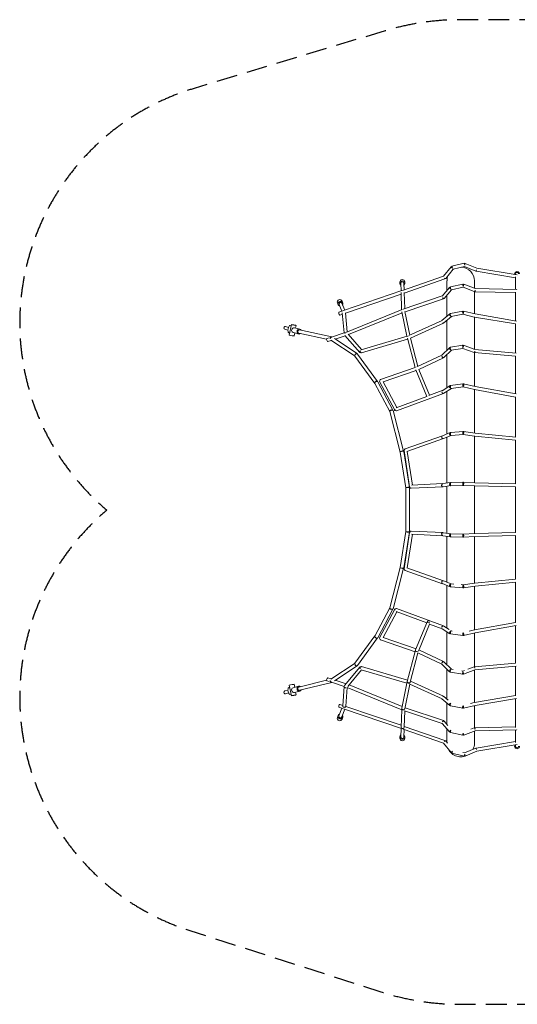
# Model space of a CAD drawing. Units: millimetres. Extents: x -3650 to 3650, y -3030 to 3002.
# Drawn here: x -3650 to -604, y -3030 to 3002 of the extents above; entities that cross this region are included whole.
import ezdxf

# ---------------------------------------------------------------- set-up
doc = ezdxf.new("R2010")
doc.units = ezdxf.units.MM
doc.header["$LTSCALE"] = 20
doc.linetypes.add('HIDDEN', pattern=[9.525, 6.35, -3.175])
doc.layers.add('2d', color=230, linetype='Continuous')
doc.layers.add('EN-Safetyzone', color=93, linetype='HIDDEN')

msp = doc.modelspace()

# ---------------------------------------------------------------- linework, layer by layer
at = {"layer": '2d', "lineweight": 0}
for p, q in [((-928.2, 1509.4), (-1003.8, 1490.9)), ((-851.7, 1479.4), (-922.2, 1508.9)), ((-1008.9, 1487.6), (-1055.3, 1430.4)), ((-996.2, 1473.2), (-1042.2, 1416.3)), ((-926.7, 1490.2), (-996.2, 1473.2)), ((-858, 1461.4), (-926.7, 1490.2)), ((-614.5, 1420.8), (-855.9, 1460.8)), ((-603.8, 1438.2), (-851.7, 1479.4)), ((-1322.4, 1394.1), (-1322, 1385.7)), ((-1055.3, 1430.4), (-1307.2, 1343.2)), ((-1046.5, 1413.3), (-1295.8, 1327.1)), ((-1292.4, 1395.3), (-1292.1, 1386.9)), ((-1034.2, 1401.7), (-1034.2, 1343.4)), ((-865.9, 1356), (-865.9, 1401.7)), ((-620, 1443.6), (-620, 1443.9)), ((-614.5, 1440), (-614.5, 1443.9)), ((-614.5, 1349.5), (-614.5, 1426.2)), ((-1310.2, 1342.2), (-1667.5, 1220.4)), ((-1315.2, 1340.5), (-1316.5, 1386)), ((-1311.8, 1225.5), (-1314.9, 1330.2)), ((-1296.4, 1347), (-1297.6, 1386.6)), ((-1293, 1232.2), (-1295.9, 1330.7)), ((-1017.9, 1361.8), (-1064.5, 1309)), ((-1005.7, 1346.9), (-1051.7, 1294.7)), ((-937.2, 1381.8), (-1012.8, 1364.8)), ((-935.9, 1362.6), (-1005.9, 1346.9)), ((-867, 1336.1), (-935.9, 1362.6)), ((-861.7, 1354.4), (-931.7, 1381.4)), ((-865.9, 1199.7), (-865.9, 1336.8)), ((-614.5, 1330.5), (-863.8, 1335.5)), ((-606.8, 1349.3), (-861.7, 1354.4)), ((-614.5, 1156.9), (-614.5, 1333.5)), ((-1704.8, 1266.9), (-1705.1, 1267.8)), ((-1704.8, 1266.9), (-1700.6, 1255.5)), ((-1676.7, 1277.3), (-1672.4, 1265.9)), ((-1314.6, 1320.6), (-1655.8, 1204.3)), ((-1064.3, 1309.2), (-1302.4, 1229.1)), ((-1055.8, 1292), (-1291.1, 1212.8)), ((-1034.2, 1314.6), (-1034.2, 1185.7)), ((-1671.5, 1219), (-1696.7, 1210.4)), ((-1678.6, 1216.6), (-1695.3, 1257.1)), ((-1660.6, 1222.7), (-1677.7, 1264.3)), ((-1645.5, 1089.6), (-1656.1, 1206.7)), ((-1309.4, 1226.4), (-1653.8, 1086.2)), ((-1279.5, 1062.7), (-1310.5, 1213)), ((-1261.5, 1069.6), (-1291.5, 1214.8)), ((-938, 1216.3), (-1013.5, 1201.6)), ((-862.7, 1198.9), (-934, 1216.3)), ((-1674.3, 1198), (-1690.6, 1192.4)), ((-1664, 1082.7), (-1675, 1205.7)), ((-1309.1, 1206), (-1637.8, 1072.2)), ((-1064.7, 1159.7), (-1268.8, 1066.3)), ((-1017.8, 1199.5), (-1065, 1159.5)), ((-1007.4, 1183.4), (-1053.4, 1144.3)), ((-1034.2, 1160.7), (-1034.2, 977.5)), ((-936.4, 1197.3), (-1007.8, 1183.4)), ((-866.9, 1180.4), (-936.4, 1197.3)), ((-614.5, 1137.6), (-866.2, 1180.3)), ((-865.9, 982), (-865.9, 1180.2)), ((-608.6, 1155.9), (-862.7, 1198.9)), ((-2027, 1105.1), (-2007.9, 1100.3)), ((-2022.9, 1121.6), (-2004.5, 1117)), ((-1987.1, 1134.5), (-1999.7, 1069.8)), ((-1988.5, 1127.3), (-1994.3, 1128.4)), ((-1994.1, 1128.3), (-1988.6, 1126.9)), ((-1968, 1114.5), (-1934.8, 1105.4)), ((-1957.7, 1128.8), (-1960.8, 1112.5)), ((-1739.5, 1058.2), (-1936.4, 1101.2)), ((-1055.6, 1142.9), (-1257.2, 1050.7)), ((-614.5, 959.1), (-614.5, 1139.5)), ((-1997.2, 1082.8), (-2002.7, 1084.2)), ((-1975.9, 1085.5), (-1942.7, 1076.5)), ((-1966.6, 1083), (-1970.3, 1064.1)), ((-1771.3, 1043.7), (-1941, 1080.7)), ((-1755.4, 1053.1), (-1768.8, 1048.8)), ((-1743.6, 1037), (-1763, 1030.7)), ((-1597.2, 939.8), (-1745.3, 1038.1)), ((-1662.7, 1083.1), (-1741.5, 1057.6)), ((-1584, 956.2), (-1721.9, 1047.8)), ((-1656.8, 1065), (-1718, 1045.2)), ((-1567.2, 963.9), (-1659, 1067.4)), ((-1557, 981.1), (-1640.2, 1074.9)), ((-1278.5, 1063), (-1560.1, 980.1)), ((-1275.1, 1044.2), (-1557.4, 961.1)), ((-1229.7, 870.2), (-1276.6, 1049.8)), ((-1212, 877.6), (-1257.4, 1051.4)), ((-1018.5, 992.4), (-1066.2, 947)), ((-1007.5, 976.6), (-1053.8, 932.5)), ((-937.8, 1007.4), (-1013.5, 994.9)), ((-937.2, 988.2), (-1007.9, 976.6)), ((-868.3, 962.7), (-937.2, 988.2)), ((-862.8, 980.9), (-933, 1006.9)), ((-609.8, 958.7), (-862.9, 980.9)), ((-1476.2, 773.5), (-1597.8, 940.6)), ((-1458.8, 785.3), (-1581.3, 953.7)), ((-1065.8, 947.3), (-1218.8, 874.3)), ((-1056.3, 930.8), (-1206, 859.4)), ((-1034.2, 951.2), (-1034.2, 748.1)), ((-865.9, 756), (-865.9, 962.1)), ((-614.5, 940), (-865.8, 962.1)), ((-614.5, 709.6), (-614.5, 940.5)), ((-1229.6, 870.2), (-1441.2, 797.7)), ((-1223.6, 852.2), (-1424.5, 783.3)), ((-1158.1, 694.1), (-1225.6, 857.1)), ((-1140.3, 700.7), (-1206.1, 859.5)), ((-1446.5, 784.3), (-1354.5, 609.8)), ((-1384.3, 600.7), (-1476.4, 773.8)), ((-1365.2, 609.5), (-1458, 784)), ((-1424.5, 783.4), (-1341.6, 626)), ((-1145.9, 698.7), (-1063.3, 729.3)), ((-1063.7, 729.1), (-1016, 759.7)), ((-1053.9, 712.8), (-1007.6, 742.6)), ((-1034.2, 725.5), (-1034.2, 464.3)), ((-1012.1, 761.2), (-936.5, 770.8)), ((-1008.1, 742.5), (-935.7, 751.8)), ((-935.7, 751.8), (-865.8, 736.5)), ((-933.3, 770.7), (-861.8, 755.1)), ((-865.9, 469.5), (-865.9, 736.5)), ((-865.4, 736.4), (-614.5, 690.3)), ((-861.9, 755.1), (-611.3, 709)), ((-1346.1, 624.3), (-1158.1, 694.1)), ((-1342.8, 605.3), (-1055.7, 711.9)), ((-614.5, 444.7), (-614.5, 690.5)), ((-1299.5, 357.9), (-1364.3, 607.2)), ((-1319.9, 353.2), (-1384.4, 601)), ((-1291, 372), (-1062.3, 453.2)), ((-1279.2, 356), (-1055.8, 435.3)), ((-1062.4, 453.1), (-1014.4, 472.2)), ((-1055.5, 435.4), (-1008.7, 454)), ((-1034.2, 443.9), (-1034.2, 163.1)), ((-1011.7, 472.8), (-936, 478.8)), ((-1009.2, 453.9), (-935.6, 459.7)), ((-935.6, 459.7), (-865, 450.2)), ((-934, 478.7), (-862.6, 469.1)), ((-865.9, 165), (-865.9, 450.4)), ((-864.7, 450.2), (-614.5, 425.6)), ((-862.6, 469.1), (-612.1, 444.4)), ((-614.4, 158.3), (-614.5, 425.6)), ((-1285.5, 134.2), (-1319.9, 353.2)), ((-1264.6, 136.6), (-1299.3, 356.9)), ((-1263.2, 139.6), (-1297.2, 361.6)), ((-1245.7, 150.9), (-1277.3, 356.7)), ((-1285.5, -134.1), (-1285.5, 134.2)), ((-1264.5, 135), (-1283.9, 135)), ((-1264.5, -134.9), (-1264.5, 135)), ((-1058.6, 140.7), (-1253.3, 131.5)), ((-1059.9, 159.7), (-1250.7, 150.7)), ((-1012.2, 166.1), (-1060.1, 159.6)), ((-1010.1, 147.2), (-1057.7, 140.8)), ((-1034.2, 143.9), (-1034.2, -143.9)), ((-935.5, 168.1), (-1011.2, 166.1)), ((-935.4, 149.1), (-1010.3, 147.1)), ((-864.2, 145.9), (-935.4, 149.1)), ((-863.4, 164.9), (-934.9, 168.1)), ((-865.9, -146), (-865.9, 146)), ((-614, 139.3), (-864, 145.9)), ((-613.4, 158.3), (-863.4, 164.9)), ((-614.5, -139.3), (-614.4, 139.3)), ((-1319.9, -353.2), (-1285.5, -134.1)), ((-1299.3, -356.9), (-1264.6, -136.5)), ((-1263.2, -139.6), (-1297.2, -361.6)), ((-1264.5, -134.9), (-1283.9, -134.9)), ((-1245.7, -150.9), (-1277.3, -356.7)), ((-1058.6, -140.7), (-1253.3, -131.5)), ((-1059.9, -159.7), (-1250.7, -150.7)), ((-1012.2, -166.1), (-1060.1, -159.6)), ((-1010.1, -147.2), (-1057.7, -140.8)), ((-1034.2, -163.1), (-1034.2, -443.9)), ((-935.5, -168.1), (-1011.2, -166.1)), ((-935.4, -149.1), (-1010.3, -147.1)), ((-864.2, -145.9), (-935.4, -149.1)), ((-863.4, -164.9), (-934.9, -168.1)), ((-865.9, -450.4), (-865.9, -165)), ((-614, -139.3), (-864, -145.9)), ((-613.4, -158.3), (-863.4, -164.9)), ((-614.5, -425.6), (-614.5, -158.3)), ((-1384.4, -601), (-1319.9, -353.2)), ((-1364.3, -607.2), (-1299.5, -357.9)), ((-1279.2, -356), (-1055.8, -435.3)), ((-1291, -372), (-1062.3, -453.2)), ((-1062.4, -453.1), (-1014.4, -472.2)), ((-1055.5, -435.4), (-1008.7, -454)), ((-1034.2, -464.3), (-1034.2, -725.5)), ((-1011.7, -472.8), (-936, -478.8)), ((-1009.2, -453.9), (-991.7, -455.3)), ((-948.2, -458.8), (-935.6, -459.7)), ((-935.6, -459.7), (-865, -450.2)), ((-934, -478.7), (-862.6, -469.1)), ((-865.9, -736.5), (-865.9, -469.5)), ((-864.7, -450.2), (-614.5, -425.6)), ((-862.6, -469.1), (-612.1, -444.4)), ((-614.5, -690.5), (-614.5, -444.7)), ((-1476.4, -773.8), (-1384.3, -600.7)), ((-1458, -784), (-1365.2, -609.5)), ((-1446.5, -784.3), (-1354.5, -609.8)), ((-1424.5, -783.4), (-1341.6, -626)), ((-1346.1, -624.3), (-1158.2, -694.1)), ((-1342.8, -605.3), (-1055.7, -711.9)), ((-1153.9, -683.7), (-1226.5, -859.1)), ((-1140.4, -700.7), (-1208.8, -865.9)), ((-1140.4, -700.7), (-1063.3, -729.3)), ((-1053.9, -712.8), (-1021.3, -733.8)), ((-865.4, -736.4), (-614.5, -690.3)), ((-861.9, -755.1), (-611.3, -709)), ((-614.5, -940.5), (-614.5, -709.6)), ((-1597.8, -940.6), (-1476.2, -773.5)), ((-1223.7, -852.2), (-1424.5, -783.3)), ((-1063.7, -729.1), (-1016, -759.7)), ((-1034.2, -748.1), (-1034.2, -951.2)), ((-1012.1, -761.2), (-936.5, -770.8)), ((-1010.5, -740.7), (-1007.6, -742.6)), ((-1008.1, -742.5), (-1002.7, -743.2)), ((-933.3, -770.7), (-861.8, -755.1)), ((-897.6, -743.5), (-865.8, -736.5)), ((-865.9, -962.1), (-865.9, -756)), ((-1581.3, -953.7), (-1458.8, -785.3)), ((-1229.5, -870.2), (-1441.2, -797.7)), ((-1226.9, -860.3), (-1277.1, -1052.3)), ((-1211.8, -877.7), (-1258.7, -1057)), ((-1065.8, -947.3), (-1212.2, -877.5)), ((-1056.3, -930.8), (-1206.1, -859.4)), ((-1745.3, -1038.1), (-1597.2, -939.8)), ((-1721.9, -1047.8), (-1584, -956.2)), ((-1567.4, -964.2), (-1660.9, -1076.7)), ((-1275, -1044.2), (-1557.4, -961.1)), ((-1018.5, -992.4), (-1066.2, -947)), ((-1007.5, -976.6), (-1053.8, -932.5)), ((-868.3, -962.7), (-906.9, -977)), ((-614.5, -940), (-865.8, -962.1)), ((-609.8, -958.7), (-862.9, -980.9)), ((-614.5, -1139.5), (-614.5, -959.1)), ((-1556.8, -981.1), (-1641.8, -1083.5)), ((-1279.3, -1062.7), (-1559.9, -980.2)), ((-1034.2, -977.5), (-1034.2, -1160.7)), ((-937.8, -1007.4), (-1013.5, -994.9)), ((-996, -978.5), (-1007.9, -976.6)), ((-937.2, -988.2), (-942.9, -987.3)), ((-927.8, -984.7), (-937.2, -988.2)), ((-862.8, -980.9), (-933, -1006.9)), ((-865.9, -1180.2), (-865.9, -982)), ((-1987.1, -1140), (-1999.7, -1075.3)), ((-1975.9, -1091), (-1942.7, -1082)), ((-1966.6, -1088.5), (-1970.3, -1069.6)), ((-1941.3, -1086.3), (-1771.3, -1044.5)), ((-1936.2, -1106.6), (-1739.5, -1058.3)), ((-1755.5, -1053.1), (-1768.8, -1048.8)), ((-1743.6, -1037), (-1763, -1030.7)), ((-1664, -1082.7), (-1741.4, -1057.6)), ((-1652.3, -1066.5), (-1718, -1045.2)), ((-1664, -1083.4), (-1672.4, -1201.7)), ((-1308.9, -1206.1), (-1633.8, -1073.9)), ((-1277.2, -1052.8), (-1310.9, -1215.9)), ((-1261.3, -1069.7), (-1292.2, -1219.5)), ((-1064.7, -1159.7), (-1262, -1069.4)), ((-1258.7, -1056.8), (-1259.1, -1058.8)), ((-1055.6, -1142.9), (-1257.1, -1050.8)), ((-2027, -1110.6), (-2007.9, -1105.8)), ((-2022.9, -1127.1), (-2004.5, -1122.5)), ((-1997.2, -1088.3), (-2002.7, -1089.7)), ((-1988.5, -1132.8), (-1994.3, -1133.9)), ((-1994.1, -1133.8), (-1988.6, -1132.4)), ((-1968, -1120), (-1934.8, -1110.9)), ((-1957.7, -1134.3), (-1960.8, -1118)), ((-1645.4, -1089.6), (-1653.4, -1203.2)), ((-1646.3, -1088.9), (-1646.6, -1089.3)), ((-1311.3, -1225.6), (-1646.1, -1089.4)), ((-1026.5, -1167.3), (-1053.4, -1144.3)), ((-614.5, -1137.6), (-866.2, -1180.3)), ((-1672.2, -1198.7), (-1690.6, -1192.4)), ((-1672.3, -1200.6), (-1674.3, -1205.9)), ((-1654, -1205.9), (-1656.1, -1211.5)), ((-1314.2, -1320.8), (-1653.7, -1205)), ((-1017.8, -1199.5), (-1065, -1159.5)), ((-1034.2, -1185.7), (-1034.2, -1314.6)), ((-938, -1216.3), (-1013.5, -1201.6)), ((-862.7, -1198.9), (-934, -1216.3)), ((-866.9, -1180.4), (-891.1, -1186.3)), ((-865.9, -1336.8), (-865.9, -1199.7)), ((-608.6, -1155.9), (-862.7, -1198.9)), ((-614.5, -1333.5), (-614.5, -1156.9)), ((-1704.8, -1272.4), (-1700.6, -1261)), ((-1671.7, -1218.9), (-1696.7, -1210.4)), ((-1678.3, -1216.7), (-1695.4, -1262.9)), ((-1660.3, -1222.8), (-1677.6, -1269.5)), ((-1312.9, -1341.3), (-1667.3, -1220.4)), ((-1311.3, -1225.5), (-1314.5, -1332.1)), ((-1311.1, -1217.5), (-1311.3, -1223.8)), ((-1292.5, -1232.4), (-1295.5, -1332.7)), ((-1064.3, -1309.2), (-1295.3, -1231.5)), ((-1292.1, -1218.9), (-1292.1, -1220)), ((-1055.8, -1292), (-1290.9, -1212.9)), ((-1704.8, -1272.4), (-1705.1, -1273.3)), ((-1676.7, -1282.8), (-1672.4, -1271.4)), ((-1017.9, -1361.8), (-1064.5, -1309)), ((-1028.3, -1321.2), (-1051.7, -1294.7)), ((-1314.8, -1340.6), (-1316.5, -1391.5)), ((-1314.5, -1332.1), (-1314.6, -1333.9)), ((-1055.3, -1430.4), (-1302.7, -1344.8)), ((-1296, -1347.1), (-1297.6, -1392.1)), ((-1295.5, -1332.7), (-1295.6, -1334.2)), ((-1046.5, -1413.3), (-1295.4, -1327.2)), ((-1034.2, -1343.4), (-1034.2, -1426.3)), ((-937.2, -1381.8), (-1012.8, -1364.8)), ((-861.7, -1354.4), (-931.7, -1381.4)), ((-867, -1336.1), (-888.5, -1344.4)), ((-865.9, -1430), (-865.9, -1356)), ((-614.5, -1330.5), (-863.8, -1335.5)), ((-606.8, -1349.3), (-861.7, -1354.4)), ((-614.5, -1426.2), (-614.5, -1349.5)), ((-1322.4, -1399.6), (-1322, -1391.2)), ((-1292.4, -1400.8), (-1292.1, -1392.4)), ((-1008.9, -1487.6), (-1055.3, -1430.4)), ((-1030.4, -1430.9), (-1042.2, -1416.3)), ((-614.5, -1420.8), (-855.9, -1460.8)), ((-604, -1438.3), (-851.7, -1479.4)), ((-614.5, -1449.4), (-614.5, -1440)), ((-928.2, -1509.4), (-1003.8, -1490.9)), ((-926.7, -1490.2), (-938, -1487.4)), ((-858, -1461.4), (-926.7, -1490.2)), ((-851.7, -1479.4), (-922.2, -1508.9)), ((-620, -1449.1), (-620, -1449.4))]:
    msp.add_line(p, q, dxfattribs=at)
for centre, radius, start, end in [((-950, 1401.7), 84.1, 120.89853, 124.92734), ((-950, 1401.7), 84.2, 360, 86.64579), ((-950, 1401.7), 84.1, 157.01613, 180), ((-950, -1430), 84.1, 332.6642, 0), ((-950, -1430), 84.2, 206.20598, 299.64925)]:
    msp.add_arc(centre, radius, start, end, dxfattribs=at)
at = {"layer": '2d', "lineweight": 0, "extrusion": (0, 0, -1)}
for centre, major_axis, ratio, start_param, end_param in [((-925.9, 1500.2), (-2.26, 9.23), 0.063639, -1.824822, 1.316771), ((-1001.5, 1481.7), (-7.38, 5.98), 0.203722, -1.734456, 1.214959), ((-1001.5, 1481.7), (-2.26, 9.23), 0.063639, -1.824822, 0), ((-605, 1443.9), (-15, 0), 0.999989, -0.205553, 3.141605), ((-605, 1443.9), (-9.5, 0), 0.998889, 0, 3.141593), ((-1307.4, 1394.7), (-15, -0.6), 0.994452, 0.006593, 3.141593), ((-1307.4, 1394.7), (-15, -0.6), 0.994452, 0, 0.006593), ((-1307.1, 1386.3), (-15, -0.6), 0.994452, 0.006593, 4.037939), ((-1307.1, 1386.3), (-9.5, -0.28), 0.986954, 0.021424, 3.141593), ((-1049.6, 1422.3), (3.11, -8.98), 0.03289, 0, 1.24228), ((-1049.6, 1422.3), (7.38, -5.98), 0.203722, 0, 1.310345), ((-1049.6, 1422.3), (3.11, -8.98), 0.03289, -1.150761, 0), ((-605, 1443.6), (-15, 0), 0.999989, -0.178856, 0), ((-1307.1, 1386.3), (-15, -0.6), 0.994452, -0.873539, 0.006593), ((-1305.5, 1333.8), (-3.07, 8.99), 0.226655, -0.39358, -0.156956), ((-1305.5, 1333.8), (9.5, 0.29), 0.91674, -1.933345, -1.862578), ((-1305.5, 1333.8), (9.5, 0.28), 0.986954, -1.902103, -1.876145), ((-1305.5, 1333.8), (-3.11, 8.98), 0.03289, -0.392833, -0.154247), ((-1010.7, 1355.5), (-7.12, 6.29), 0.363395, -1.881173, 0.97091), ((-1010.7, 1355.5), (-2.09, 9.27), 0.113517, -2.037865, 0), ((-935.1, 1372.5), (-2.09, 9.27), 0.113517, -2.037865, 1.103727), ((-605, 1339.8), (9.5, 0), 0.965193, -1.496332, -1.489476), ((-1690.7, 1272.1), (-14.1, -5.2), 0.988381, 0.000001, 3.141593), ((-1686.5, 1260.7), (-14.1, -5.2), 0.988381, 0.000001, 3.991433), ((-1686.5, 1260.7), (-8.78, -3.62), 0.975893, 0, 3.061807), ((-1058.8, 1301), (3.03, -9), 0.345583, 0, 1.438162), ((-1058.8, 1301), (7.12, -6.29), 0.363395, 0, 1.627337), ((-1058.8, 1301), (3.03, -9), 0.345583, -0.643857, 0), ((-1686.5, 1260.7), (-14.1, -5.2), 0.988381, -0.920023, 0.000001), ((-1693.6, 1201.4), (3.07, -8.99), 0.226655, 0, 3.141593), ((-1666, 1210.9), (-3.07, 8.99), 0.226655, -0.532153, -0.225989), ((-1302.1, 1219.2), (-3.58, 8.8), 0.323316, -0.603142, -0.389309), ((-1302.1, 1219.2), (9.3, 1.92), 0.822552, -1.90745, -1.87254), ((-1302.1, 1219.2), (9.5, 0.29), 0.91674, -2.023955, -1.978456), ((-1302.1, 1219.2), (-3.03, 9), 0.345583, -0.617071, -0.40153), ((-936.2, 1207), (-1.82, 9.32), 0.166649, -2.440114, 0.701478), ((-1011.7, 1192.3), (-6.15, 7.24), 0.592471, -2.230974, 0.643893), ((-1011.7, 1192.3), (-1.82, 9.32), 0.166649, -2.440114, 0), ((-1998.4, 1106.2), (-4.1, -22.1), 0.389346, 0.023336, 1.594132), ((-1998.4, 1106.2), (4.1, 22.1), 0.389346, -1.54746, 0.023336), ((-1972.4, 1131.6), (-14.7, 2.9), 0.021493, -0.4000187864422564, 5.88316652073733), ((-1938.8, 1091), (-2.2, -10.3), 0.887778, 0, 2.567153), ((-1059.6, 1151.6), (3.95, -8.64), 0.407057, 0, 0.770972), ((-1059.6, 1151.6), (6.15, -7.24), 0.592471, 0, 0.910953), ((-1059.6, 1151.6), (3.95, -8.64), 0.407057, -0.250485, 0), ((-1765.9, 1039.7), (2.92, -9.04), 0.504803, 0, 3.141593), ((-1740.9, 1047.8), (2.2, 10.3), 0.887778, -1.56186, -0.101173), ((-1740.9, 1047.8), (5.81, 8.75), 0.77134, -2.108189, -0.759093), ((-1740.9, 1047.8), (-2.92, 9.04), 0.504803, -0.60256, -0.388815), ((-1653.8, 1076), (-2.92, 9.04), 0.504803, -0.834185, -0.568474), ((-1653.8, 1076), (7.11, 6.3), 0.767414, -1.643893, -1.532516), ((-1653.8, 1076), (9.46, 0.85), 0.853666, -2.039217, -1.991378), ((-1653.8, 1076), (-3.58, 8.8), 0.323316, -0.743742, -0.526391), ((-1268.4, 1056), (-2.68, 9.11), 0.552523, -0.847083, -0.68216), ((-1268.4, 1056), (9.19, 2.4), 0.720679, -2.019697, -1.985208), ((-1268.4, 1056), (-3.95, 8.64), 0.407057, -0.768072, -0.612992), ((-1560.1, 970.2), (-7.11, -6.3), 0.767414, 0, 1.462362), ((-1560.1, 970.2), (2.68, -9.11), 0.552523, 0, 2.270996), ((-1012, 985.5), (-6.56, 6.88), 0.514862, -2.010212, 0.76524), ((-1012, 985.5), (-1.55, 9.37), 0.184342, -2.231826, 0), ((-936.3, 998), (-1.55, 9.37), 0.184342, -2.231826, 0.909766), ((-1589.8, 947.5), (5.81, 8.75), 0.77134, -1.923407, 0.258426), ((-1589.8, 947.5), (8.49, 6.18), 0.682831, -2.184485, 0), ((-1560.1, 970.2), (-7.11, -6.3), 0.767414, -0.877777, 0), ((-1060.4, 939.4), (4.09, -8.57), 0.59491, 0, 1.830152), ((-1060.4, 939.4), (6.56, -6.88), 0.514862, 0, 2.007248), ((-1060.4, 939.4), (4.09, -8.57), 0.59491, -0.288736, 0), ((-1467.3, 779.1), (8.49, 6.18), 0.682831, -2.362, 0.114796), ((-1467.3, 779.1), (9.27, 4.93), 0.590733, -2.451615, 0), ((-1438.1, 788.7), (-3.08, 8.99), 0.633783, -1.124369, 0), ((-935.3, 761.4), (2.03, 9.28), 0.343873, -0.566624, 0), ((-935.3, 761.4), (2.03, 9.28), 0.343873, 0, 2.574969), ((-863.7, 745.8), (-2.03, -9.28), 0.343873, -0.275739, 0), ((-863.7, 745.8), (-1.72, -9.34), 0.232592, -0.265989, 0.057193), ((-1374.5, 604.6), (9.27, 4.93), 0.590733, -2.436369, 0.259022), ((-1374.5, 604.6), (10.2, 2.6), 0.350325, -2.549135, 0), ((-935.3, 469.3), (1.27, 9.41), 0.37845, -0.342277, 0), ((-935.3, 469.3), (1.27, 9.41), 0.37845, 0, 2.799315), ((-863.7, 459.7), (-1.27, -9.41), 0.37845, -0.27663, 0), ((-863.7, 459.7), (-0.93, -9.45), 0.262358, -0.265072, 0.054652), ((-1287.8, 363), (-9.39, -1.44), 0.24538, 0, 0.606833), ((-1309.6, 355.3), (10.2, 2.6), 0.350325, -2.421942, 0.166594), ((-1309.6, 355.3), (10.4, 1.6), 0.244708, -2.451368, 0), ((-1275, 135), (10.4, 1.6), 0.244708, -2.570524, 0.571069), ((-1253.8, 141), (-9.39, -1.44), 0.24538, 0, 0.527096), ((-1253.8, 141), (-9.39, -1.44), 0.24538, -0.514265, 0), ((-1253.8, 141), (0.45, -9.49), 0.872902, 0, 1.602737), ((-1059, 150.2), (0.45, -9.49), 0.872902, 0, 2.815995), ((-1059, 150.2), (1.26, -9.42), 0.783002, 0, 2.887981), ((-1059, 150.2), (0.45, -9.49), 0.872902, -0.058065, 0), ((-1010.9, 156.6), (1.26, -9.42), 0.783002, 0.169657, 3.254942), ((-1010.9, 156.6), (0.25, -9.5), 0.244594, 0.108527, 3.141593), ((-935.3, 158.7), (0.25, -9.5), 0.244594, 0.108527, 3.25012), ((-1253.8, -141), (-9.39, 1.44), 0.24538, -0.527096, 0.514265), ((-1253.8, -141), (0.45, 9.49), 0.872902, -1.602737, 0), ((-1059, -150.2), (-0.45, -9.49), 0.872902, 0.325598, 3.199657), ((-1059, -150.2), (-1.26, -9.42), 0.783002, 0.253611, 3.141593), ((-1010.9, -156.6), (-1.26, -9.42), 0.783002, 0, 2.971935), ((-1010.9, -156.6), (-0.25, -9.5), 0.244594, 0, 3.033065), ((-1010.9, -156.6), (-1.26, -9.42), 0.783002, -0.113349, 0), ((-935.3, -158.7), (-0.25, -9.5), 0.244594, 0, 3.033065), ((-935.3, -158.7), (-0.25, -9.5), 0.244594, -0.108527, 0), ((-1287.8, -363), (-9.39, 1.44), 0.24538, -0.606833, 0), ((-935.3, -469.3), (-1.27, 9.41), 0.37845, 0.342277, 3.48387), ((-863.7, -459.7), (-1.27, 9.41), 0.37845, 0, 0.27663), ((-863.7, -459.7), (-0.93, 9.45), 0.262358, -0.054652, 0), ((-863.7, -459.7), (-0.93, 9.45), 0.262358, 0, 0.265072), ((-1145.1, -687.3), (-8.78, 3.64), 0.687044, -2.576438, 1.85621), ((-935.3, -761.4), (2.03, -9.28), 0.343873, -2.574969, 0.566624), ((-863.7, -745.8), (-2.03, 9.28), 0.343873, 0, 0.275739), ((-863.7, -745.8), (-1.72, 9.34), 0.232592, -0.057193, 0), ((-863.7, -745.8), (-1.72, 9.34), 0.232592, 0, 0.265989), ((-1438.1, -788.7), (-3.08, -8.99), 0.633783, 0, 1.124369), ((-1217.8, -862.7), (-9.19, 2.4), 0.720679, -1.974858, 0.099421), ((-1217.8, -862.7), (-8.78, 3.64), 0.687044, -2.071439, 0), ((-1560.1, -970.2), (-7.31, 6.07), 0.742974, -1.409261, 0.894035), ((-1560.1, -970.2), (2.68, 9.11), 0.552523, -2.226577, 0), ((-1060.4, -939.4), (4.09, 8.57), 0.59491, -1.830152, 0.288736), ((-1060.4, -939.4), (6.56, 6.88), 0.514862, -2.007248, 0), ((-1012, -985.5), (-6.56, -6.88), 0.514862, 0, 2.010212), ((-1012, -985.5), (-6.56, -6.88), 0.514862, -0.76524, 0), ((-1012, -985.5), (-1.55, -9.37), 0.184342, 0, 2.231826), ((-936.3, -998), (-1.55, -9.37), 0.184342, 0, 2.231826), ((-936.3, -998), (-1.55, -9.37), 0.184342, -0.909766, 0), ((-1985, -1072.4), (-14.7, -2.9), 0.021493, 0, 0.400019), ((-1985, -1072.4), (14.7, 2.9), 0.021493, -2.741574, 0), ((-1938.8, -1096.5), (3.9, -14.5), 0.902624, 0.077342, 3.959047), ((-1765.9, -1039.7), (-2.92, -9.04), 0.504803, 0, 3.141593), ((-1740.9, -1047.8), (2.92, 9.04), 0.504803, -2.736142, -2.539032), ((-1654.6, -1084), (-9.48, 0.67), 0.848983, -1.745619, 0.391417), ((-1654.6, -1084), (-7.31, 6.07), 0.742974, -2.250985, -0.058993), ((-1653.8, -1076), (2.92, 9.04), 0.504803, -1.431792, -0.370456), ((-1267.9, -1054.7), (9.3, -1.92), 0.822552, 0.223094, 3.178556), ((-1267.9, -1054.7), (9.19, -2.4), 0.720679, 0.182502, 3.141593), ((-2025, -1118.8), (-2.05, 8.25), 0.920841, -1.51565, 0), ((-2025, -1118.8), (2.05, -8.25), 0.920841, 0, 1.625942), ((-1972, -1105.5), (3.9, -14.5), 0.902624, 0.077342, 3.06226), ((-1972, -1105.5), (3.9, -14.5), 0.902624, 0, 0.077342), ((-1938.8, -1096.5), (3.9, -14.5), 0.902624, -0.773234, 0.077342), ((-1059.6, -1151.6), (3.95, 8.64), 0.407057, -0.770972, 0.250485), ((-1059.6, -1151.6), (6.15, 7.24), 0.592471, -0.910953, 0), ((-1693.6, -1201.4), (-3.07, -8.99), 0.226655, 0, 3.141593), ((-1662.9, -1202.6), (9.48, -0.67), 0.848983, 0, 2.935247), ((-1662.9, -1202.6), (8.91, -3.3), 0.971296, 0, 2.669068), ((-1662.9, -1202.6), (8.91, -3.3), 0.971296, -0.210705, 0), ((-1011.7, -1192.3), (-6.15, -7.24), 0.592471, 0, 2.230974), ((-1011.7, -1192.3), (-6.15, -7.24), 0.592471, -0.643893, 0), ((-1011.7, -1192.3), (-1.82, -9.32), 0.166649, 0, 2.440114), ((-936.2, -1207), (-1.82, -9.32), 0.166649, 0, 2.440114), ((-1686.5, -1266.2), (8.91, -3.3), 0.971296, 0, 3.14159), ((-1301.6, -1217.8), (9.3, -1.92), 0.822552, 0.335244, 3.141593), ((-1301.6, -1217.8), (-9.5, 0.29), 0.91674, -2.65417, 0.115889), ((-936.2, -1207), (-1.82, -9.32), 0.166649, -0.701478, 0), ((-1058.8, -1301), (3.03, 9), 0.345583, -1.438162, 0.643857), ((-1058.8, -1301), (7.12, 6.29), 0.363395, -1.627337, 0), ((-1305, -1332.4), (9.49, -0.32), 0.98507, 0, 3.135192), ((-1305, -1332.4), (9.5, -0.29), 0.91674, 0, 3.138834), ((-1305, -1332.4), (9.49, -0.32), 0.98507, -0.002736, 0), ((-1010.7, -1355.5), (-7.12, -6.29), 0.363395, 0, 1.881173), ((-1010.7, -1355.5), (-7.12, -6.29), 0.363395, -0.97091, 0), ((-1010.7, -1355.5), (-2.09, -9.27), 0.113517, 0, 2.037865), ((-935.1, -1372.5), (-2.09, -9.27), 0.113517, 0, 2.037865), ((-935.1, -1372.5), (-2.09, -9.27), 0.113517, -1.103727, 0), ((-1307.1, -1391.8), (9.49, -0.32), 0.98507, 0, 3.131237), ((-1049.6, -1422.3), (3.11, 8.98), 0.03289, -1.24228, 1.150761), ((-1049.6, -1422.3), (7.38, 5.98), 0.203722, -1.310345, 0), ((-1001.5, -1481.7), (-7.38, -5.98), 0.203722, 0, 1.734456), ((-1001.5, -1481.7), (-7.38, -5.98), 0.203722, -1.214959, 0), ((-1001.5, -1481.7), (-2.26, -9.23), 0.063639, 0, 1.824822), ((-925.9, -1500.2), (-2.26, -9.23), 0.063639, 0, 1.824822), ((-925.9, -1500.2), (-2.26, -9.23), 0.063639, -1.316771, 0)]:
    msp.add_ellipse(centre, major_axis=major_axis, ratio=ratio, start_param=start_param, end_param=end_param, dxfattribs=at)
at = {"layer": '2d', "lineweight": 0}
for centre, major_axis, ratio, start_param, end_param in [((-925.9, 1500.2), (3.67, 8.76), 0.103018, -1.811739, 1.329854), ((-854.4, 1470.2), (-3.67, -8.76), 0.103018, 0, 1.551098), ((-854.4, 1470.2), (-1.56, -9.37), 0.095774, -0.865322, 0), ((-854.4, 1470.2), (-1.56, -9.37), 0.095774, 0, 1.527878), ((-935.1, 1372.5), (3.41, 8.87), 0.183762, -2.016079, 1.125514), ((-863.6, 1345), (-3.41, -8.87), 0.183762, 0, 1.672581), ((-863.6, 1345), (-0.19, -9.5), 0.2066, -0.734403, 0), ((-863.6, 1345), (-0.19, -9.5), 0.2066, 0, 1.604085), ((-605, 1339.8), (0.19, 9.5), 0.2066, -0.303057, -0.269826), ((-605, 1339.8), (0.78, 9.47), 0.009466, -0.296331, -0.263732), ((-936.2, 1207), (2.24, 9.23), 0.32876, -2.402285, 0.739307), ((-864.6, 1189.6), (-2.24, -9.23), 0.32876, 0, 0.328979), ((-864.6, 1189.6), (-1.59, -9.37), 0.127297, -0.148345, 0), ((-864.6, 1189.6), (-1.59, -9.37), 0.127297, 0, 0.312691), ((-2025, 1113.3), (-2.05, -8.25), 0.920841, -1.51565, 0), ((-2025, 1113.3), (2.05, 8.25), 0.920841, 0, 1.625942), ((-1972, 1100), (3.9, 14.5), 0.902624, 0.077342, 3.06226), ((-1972, 1100), (3.9, 14.5), 0.902624, 0, 0.077342), ((-1938.8, 1091), (3.9, 14.5), 0.902624, 0.077342, 3.982689), ((-1938.8, 1091), (3.9, 14.5), 0.902624, -0.749232, 0.077342), ((-1985, 1066.9), (-14.7, 2.9), 0.021493, 0, 0.400019), ((-1985, 1066.9), (14.7, -2.9), 0.021493, -2.741574, 0), ((-936.3, 998), (3.3, 8.91), 0.223154, -2.221096, 0.920497), ((-865, 971.6), (-3.3, -8.91), 0.223154, 0, 1.567908), ((-865, 971.6), (-0.83, -9.46), 0.214896, 0, 1.509105), ((-865, 971.6), (-0.83, -9.46), 0.214896, -0.549376, 0), ((-1438.1, 788.7), (-8.4, -4.43), 0.593723, -1.049288, 0), ((-1010.9, 751.8), (-5.14, 7.99), 0.680019, 0, 2.383589), ((-1010.9, 751.8), (-5.14, 7.99), 0.680019, -0.507743, 0), ((-1010.9, 751.8), (-1.21, 9.42), 0.212424, 0, 2.599624), ((-935.3, 761.4), (-1.21, 9.42), 0.212424, 0, 2.599624), ((-935.3, 761.4), (-1.21, 9.42), 0.212424, -0.541969, 0), ((-1059, 720.8), (5.14, -7.99), 0.680019, -2.025483, 0), ((-1059, 720.8), (3.31, -8.91), 0.723821, -1.87309, 0.15814), ((-1346.1, 614.2), (-8.4, -4.43), 0.593723, -0.912179, 0.822384), ((-1346.1, 614.2), (3.31, -8.91), 0.723821, -1.967646, 0), ((-1059, 444.3), (-3.18, 8.95), 0.816068, 0.220731, 3.166564), ((-1059, 444.3), (-3.5, 8.83), 0.748396, 0.191964, 3.141593), ((-1010.9, 463.3), (-3.5, 8.83), 0.748396, 0, 2.65411), ((-1010.9, 463.3), (-3.5, 8.83), 0.748396, -0.324894, 0), ((-1010.9, 463.3), (-0.75, 9.47), 0.233784, 0, 2.816366), ((-935.3, 469.3), (-0.75, 9.47), 0.233784, 0, 2.816366), ((-935.3, 469.3), (-0.75, 9.47), 0.233784, -0.325227, 0), ((-1287.8, 363), (-3.18, 8.95), 0.816068, 0, 1.274872), ((-935.3, 158.7), (-0.43, -9.49), 0.395949, 0.114623, 3.256215), ((-863.7, 155.4), (-0.43, -9.49), 0.395949, 0, 0.222349), ((-863.7, 155.4), (-0.25, -9.5), 0.321435, -0.026074, 0), ((-863.7, 155.4), (-0.25, -9.5), 0.321435, 0, 0.215512), ((-1275, -134.9), (10.4, -1.6), 0.244581, -2.570545, 0.571047), ((-935.3, -158.7), (0.43, -9.49), 0.395949, 0, 3.02697), ((-935.3, -158.7), (0.43, -9.49), 0.395949, -0.114623, 0), ((-863.7, -155.4), (-0.43, 9.49), 0.395949, -0.222349, 0), ((-863.7, -155.4), (-0.25, 9.5), 0.321435, -0.215512, 0.026074), ((-1309.6, -355.3), (10.4, -1.6), 0.244581, -2.451516, 0), ((-1309.6, -355.3), (10.2, -2.6), 0.350325, -2.42207, 0.166776), ((-1287.8, -363), (-3.18, -8.95), 0.816068, -1.274872, 0), ((-1059, -444.3), (3.18, 8.95), 0.816068, 0, 2.920861), ((-1059, -444.3), (3.5, 8.83), 0.748396, 0, 2.949629), ((-1059, -444.3), (3.18, 8.95), 0.816068, -0.024972, 0), ((-1010.9, -463.3), (-3.5, -8.83), 0.748396, -2.65411, 0.324894), ((-1010.9, -463.3), (0.75, 9.47), 0.233784, 0.325227, 3.141593), ((-935.3, -469.3), (0.75, 9.47), 0.233784, 0.325227, 3.466819), ((-1374.5, -604.6), (10.2, -2.6), 0.350325, -2.549135, 0), ((-1374.5, -604.6), (9.27, -4.93), 0.590733, -2.436369, 0.259022), ((-1346.1, -614.2), (-8.4, 4.43), 0.593723, 0, 0.912179), ((-1346.1, -614.2), (-8.4, 4.43), 0.593723, -0.822384, 0), ((-1346.1, -614.2), (3.31, 8.91), 0.723821, 0, 1.967646), ((-1059, -720.8), (3.31, 8.91), 0.723821, 0, 1.87309), ((-1059, -720.8), (5.14, 7.99), 0.680019, 0, 2.025483), ((-1059, -720.8), (3.31, 8.91), 0.723821, -0.15814, 0), ((-1467.3, -779.1), (8.49, -6.18), 0.682831, -2.362, 0.114796), ((-1467.3, -779.1), (9.27, -4.93), 0.590733, -2.451615, 0), ((-1010.9, -751.8), (-5.14, -7.99), 0.680019, -2.383589, 0.507743), ((-1010.9, -751.8), (-1.21, -9.42), 0.212424, -2.599624, 0), ((-935.3, -761.4), (-1.21, -9.42), 0.212424, -2.599624, 0.541969), ((-1438.1, -788.7), (-8.4, 4.43), 0.593723, 0, 1.049288), ((-1589.8, -947.5), (8.49, -6.18), 0.682831, -2.184485, 0), ((-1589.8, -947.5), (5.81, -8.75), 0.77134, -1.923407, 0.258426), ((-865, -971.6), (-3.3, 8.91), 0.223154, -1.567908, 0), ((-865, -971.6), (-0.83, 9.46), 0.214896, -1.509105, 0.549376), ((-936.3, -998), (3.3, -8.91), 0.223154, 0, 2.221096), ((-936.3, -998), (3.3, -8.91), 0.223154, -0.920497, 0), ((-1740.9, -1047.8), (2.5, -10.2), 0.886621, -1.589634, -0.132902), ((-1740.9, -1047.8), (5.81, -8.75), 0.77134, -2.108189, -0.759093), ((-1998.4, -1111.7), (-4.1, 22.1), 0.389346, 0.023336, 1.594132), ((-1998.4, -1111.7), (4.1, -22.1), 0.389346, -1.54746, 0.023336), ((-1972.4, -1137.1), (-14.7, -2.9), 0.021493, -0.4000187864422724, 5.883166520737314), ((-1938.8, -1096.5), (-2.5, 10.2), 0.886621, 0, 2.856314), ((-936.2, -1207), (2.24, -9.23), 0.32876, 0, 2.402285), ((-864.6, -1189.6), (-2.24, 9.23), 0.32876, -0.328979, 0), ((-864.6, -1189.6), (-1.59, 9.37), 0.127297, -0.312691, 0.148345), ((-1686.5, -1266.2), (-14.1, 5.2), 0.988381, 0.000001, 4.026537), ((-1686.5, -1266.2), (-14.1, 5.2), 0.988381, -0.884942, 0.000001), ((-936.2, -1207), (2.24, -9.23), 0.32876, -0.739307, 0), ((-1690.7, -1277.6), (-14.1, 5.2), 0.988381, 0.000001, 3.141593), ((-1307.1, -1391.8), (-15, 0.6), 0.994452, 0.006593, 4.033153), ((-1307.1, -1391.8), (-15, 0.6), 0.994452, -0.878326, 0.006593), ((-935.1, -1372.5), (3.41, -8.87), 0.183762, 0, 2.016079), ((-935.1, -1372.5), (3.41, -8.87), 0.183762, -1.125514, 0), ((-863.6, -1345), (-3.41, 8.87), 0.183762, -1.672581, 0), ((-863.6, -1345), (-0.19, 9.5), 0.2066, -1.604085, 0.734403), ((-605, -1339.8), (0.19, -9.5), 0.2066, 0.269826, 0.303057), ((-605, -1339.8), (9.5, 0), 0.965193, -1.496332, -1.489476), ((-605, -1339.8), (0.78, -9.47), 0.009466, 0.263732, 0.296331), ((-1307.4, -1400.2), (-15, 0.6), 0.994452, 0.006593, 3.141593), ((-1307.4, -1400.2), (-15, 0.6), 0.994452, 0, 0.006593), ((-605, -1449.4), (-15, 0), 0.999989, -0.644338, 3.141605), ((-605, -1449.1), (-15, 0), 0.999989, -0.608759, 0), ((-925.9, -1500.2), (3.67, -8.76), 0.103018, 0, 1.811739), ((-925.9, -1500.2), (3.67, -8.76), 0.103018, -1.329854, 0), ((-854.4, -1470.2), (-3.67, 8.76), 0.103018, -1.551098, 0), ((-854.4, -1470.2), (-1.56, 9.37), 0.095774, -1.527878, 0.865322), ((-605, -1449.4), (-9.5, 0), 0.997938, 0, 3.141593)]:
    msp.add_ellipse(centre, major_axis=major_axis, ratio=ratio, start_param=start_param, end_param=end_param, dxfattribs=at)
at = {"layer": 'EN-Safetyzone', "flags": 128}
msp.add_lwpolyline([(2608.4, -2578.3, 0.589663), (3116.5, -2.8, 0.595662), (2582.9, 2580.7), (1411.6, 2933.7, 0.073302), (950, 3001.7), (-950, 3001.7, 0.073309), (-1411.7, 2933.6), (-2582.8, 2580.7, 0.595651), (-3116.3, -2.8, 0.589651), (-2608.3, -2578.3), (-1438.8, -2953.5, 0.077776), (-950, -3030), (950, -3030, 0.077765), (1438.8, -2953.5)], format="xyb", close=True, dxfattribs=at)

doc.saveas('drawing.dxf')
